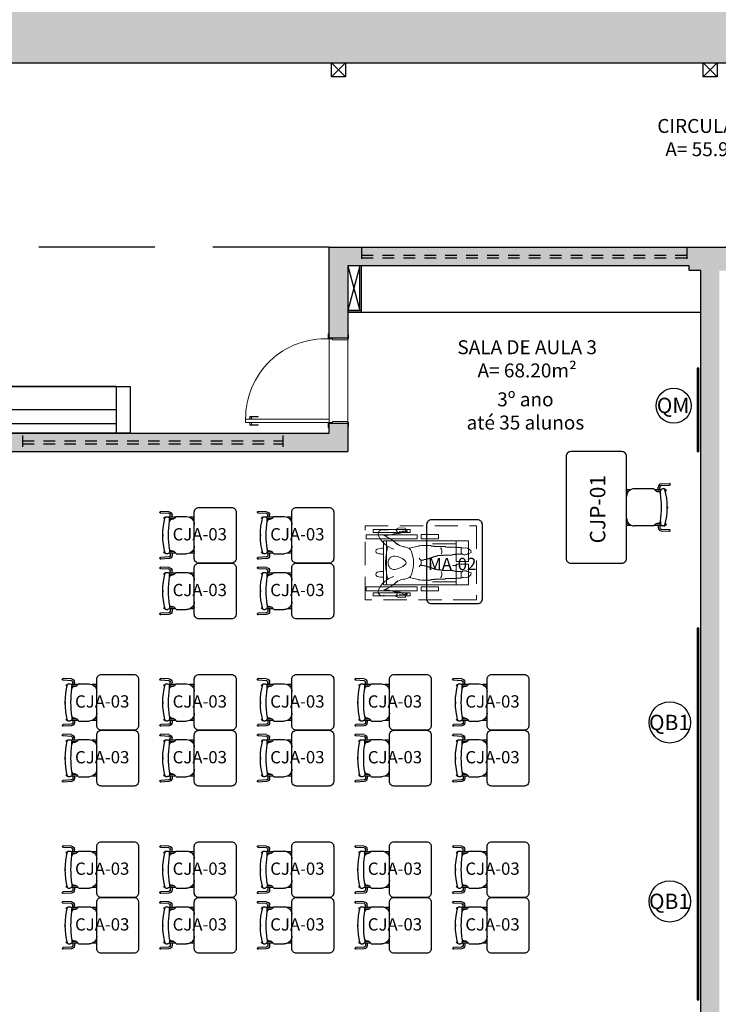
# Model space of a CAD drawing. Units: millimetres. Extents: x 1409 to 1876, y 2458 to 2770.
# Drawn here: x 1576 to 1584, y 2703 to 2713 of the extents above; entities that cross this region are included whole.
import ezdxf

# ---------------------------------------------------------------- set-up
doc = ezdxf.new("R2010")
doc.units = ezdxf.units.MM
for name, pattern in [('CONTINU', [0]), ('HIDDEN', [0.375, 0.25, -0.125]), ('HIDDEN2', [0.1875, 0.125, -0.0625]), ('TRAÇO-2PTOS_P', [0.625, 0.25, -0.125, 0, -0.125, 0, -0.125])]:
    doc.linetypes.add(name, pattern=pattern)
for name, color, linetype in [('ARQ-ALVENARIA', 5, 'Continuous'), ('ARQ-COBERTURA', 2, 'Continuous'), ('ARQ-ESQUADRIA', 2, 'Continuous'), ('ARQ-ESTRUTURA', 6, 'Continuous'), ('ARQ-HATCH', 252, 'Continuous'), ('ARQ-MOB', 1, 'Continuous'), ('ARQ-MOB-VISTA', 1, 'CONTINU'), ('ARQ-MOBILIARIO', 1, 'Continuous'), ('ARQ-MOBILIARIO(2)', 1, 'Continuous'), ('ARQ-MOBILIÁRIO', 2, 'Continuous'), ('ARQ-PISO', 1, 'Continuous'), ('ARQ-SOCULO', 13, 'Continuous'), ('ARQ-TXT-1_100', 2, 'Continuous'), ('HID', 80, 'Continuous'), ('PORTAL_LAYER', 1, 'Continuous'), ('VEGET', 94, 'Continuous')]:
    doc.layers.add(name, color=color, linetype=linetype)
doc.layers.add('ARQ-LOU_ACES_METAIS', color=1, linetype='Continuous', lineweight=20)
doc.layers.add('ARQ-PORTA', color=2, linetype='Continuous', lineweight=15)
doc.styles.add('ESC-50-A20', font='arial.ttf', dxfattribs={"height": 0.1})
doc.styles.add('ESC-50-A50', font='arial.ttf', dxfattribs={"height": 0.25})

# ---------------------------------------------------------------- blocks, each defined once
blk = doc.blocks.new('CJP01')
at = {"layer": 'ARQ-MOB-VISTA', "ltscale": 0.1}
blk.add_lwpolyline([(1558.232, 2708.434), (1558.232, 2707.334, 0.414214), (1558.282, 2707.284), (1558.832, 2707.284, 0.414214), (1558.882, 2707.334), (1558.882, 2708.434, 0.414214), (1558.832, 2708.484), (1558.282, 2708.484, 0.414214)], format="xyb", close=True, dxfattribs=at)
at = {"layer": 'ARQ-MOBILIARIO'}
for p, q in [((1559.222, 2708.077), (1559.222, 2708.102)), ((1559.24, 2708.077), (1559.24, 2708.102)), ((1559.255, 2708.137), (1559.343, 2708.141)), ((1559.256, 2708.118), (1559.344, 2708.123)), ((1558.882, 2707.767), (1558.882, 2708.001)), ((1558.888, 2708.077), (1558.932, 2708.077)), ((1558.888, 2708.059), (1558.906, 2708.059)), ((1559.177, 2708.084), (1558.965, 2708.084)), ((1559.182, 2708.077), (1559.255, 2708.077)), ((1559.203, 2708.059), (1559.249, 2708.059)), ((1559.222, 2708.054), (1559.222, 2708.059)), ((1559.24, 2708.048), (1559.24, 2708.059)), ((1559.249, 2708.033), (1559.249, 2708.062)), ((1559.289, 2708.083), (1559.269, 2708.083)), ((1559.301, 2708.077), (1559.296, 2708.077)), ((1559.322, 2707.89), (1559.322, 2707.874)), ((1558.888, 2707.709), (1558.906, 2707.709)), ((1558.888, 2707.691), (1558.932, 2707.691)), ((1559.177, 2707.684), (1558.965, 2707.684)), ((1559.182, 2707.691), (1559.255, 2707.691)), ((1559.203, 2707.709), (1559.249, 2707.709)), ((1559.222, 2707.714), (1559.222, 2707.709)), ((1559.222, 2707.691), (1559.222, 2707.666)), ((1559.24, 2707.72), (1559.24, 2707.709)), ((1559.24, 2707.691), (1559.24, 2707.666)), ((1559.249, 2707.736), (1559.249, 2707.706)), ((1559.289, 2707.686), (1559.269, 2707.686)), ((1559.301, 2707.691), (1559.296, 2707.691)), ((1559.255, 2707.632), (1559.343, 2707.627)), ((1559.256, 2707.65), (1559.344, 2707.645))]:
    blk.add_line(p, q, dxfattribs=at)
for centre, radius, start, end in [((1559.257, 2708.102), 0.0346, 92.9144, 180), ((1559.257, 2708.102), 0.0164, 92.9144, 180), ((1559.344, 2708.132), 0.0091, 270, 95.8289), ((1558.965, 2708.001), 0.0829, 90, 180), ((1558.888, 2708.068), 0.00909, 90, 131.6042), ((1558.888, 2708.068), 0.00909, 228.3958, 270), ((1559.269, 2708.062), 0.0207, 90, 180), ((1558.251, 2707.884), 1.008, 351.5327, 8.4673), ((1559.289, 2708.076), 0.00691, 14.9596, 90), ((1558.572, 2707.884), 0.749, 345.0404, 14.9596), ((1559.301, 2708.068), 0.00909, 270.6319, 90), ((1558.965, 2707.767), 0.0829, 180, 270), ((1558.888, 2707.7), 0.00909, 90, 131.6042), ((1558.888, 2707.7), 0.00909, 228.3958, 270), ((1559.257, 2707.666), 0.0346, 180, 267.0856), ((1559.257, 2707.666), 0.0164, 180, 267.0856), ((1559.269, 2707.706), 0.0207, 180, 270), ((1559.289, 2707.692), 0.00691, 270, 345.0404), ((1559.301, 2707.7), 0.00909, 270, 89.3681), ((1559.344, 2707.636), 0.0091, 264.1711, 90)]:
    blk.add_arc(centre, radius, start, end, dxfattribs=at)
for points in [[(1559.177, 2708.084), (1559.202, 2708.06), (1559.223, 2708.054), (1559.242, 2708.047), (1559.249, 2708.033)], [(1559.177, 2707.684), (1559.202, 2707.709), (1559.223, 2707.714), (1559.242, 2707.721), (1559.249, 2707.736)]]:
    blk.add_spline(points, degree=3, dxfattribs=at)
blk = doc.blocks.new('CJA')
at = {"layer": 'ARQ-MOB-VISTA', "ltscale": 0.1}
blk.add_lwpolyline([(1549.236, 2708.039), (1548.736, 2708.039, 0.414214), (1548.686, 2707.989), (1548.686, 2707.639, 0.414214), (1548.736, 2707.589), (1549.236, 2707.589, 0.414214), (1549.286, 2707.639), (1549.286, 2707.989, 0.414214)], format="xyb", close=True, dxfattribs=at)
at = {"layer": 'ARQ-MOBILIARIO'}
for p, q in [((1548.733, 2708.311), (1548.729, 2708.4)), ((1548.752, 2708.312), (1548.747, 2708.4)), ((1548.787, 2708.346), (1548.787, 2708.326)), ((1548.793, 2708.357), (1548.793, 2708.353)), ((1548.793, 2708.239), (1548.793, 2708.312)), ((1548.837, 2708.305), (1548.808, 2708.305)), ((1548.811, 2708.26), (1548.811, 2708.305)), ((1548.98, 2708.378), (1548.996, 2708.378)), ((1549.134, 2708.305), (1549.164, 2708.305)), ((1549.161, 2708.26), (1549.161, 2708.305)), ((1549.179, 2708.357), (1549.179, 2708.353)), ((1549.179, 2708.239), (1549.179, 2708.312)), ((1549.184, 2708.346), (1549.184, 2708.326)), ((1549.22, 2708.312), (1549.225, 2708.4)), ((1549.238, 2708.311), (1549.243, 2708.4)), ((1548.793, 2708.297), (1548.768, 2708.297)), ((1548.793, 2708.278), (1548.768, 2708.278)), ((1548.786, 2708.234), (1548.786, 2708.122)), ((1548.822, 2708.297), (1548.811, 2708.297)), ((1548.816, 2708.278), (1548.811, 2708.278)), ((1549.15, 2708.297), (1549.161, 2708.297)), ((1549.156, 2708.278), (1549.161, 2708.278)), ((1549.179, 2708.297), (1549.204, 2708.297)), ((1549.179, 2708.278), (1549.204, 2708.278)), ((1549.186, 2708.234), (1549.186, 2708.122)), ((1548.793, 2708.045), (1548.793, 2708.088)), ((1549.179, 2708.045), (1549.179, 2708.088)), ((1548.811, 2708.045), (1548.811, 2708.062)), ((1549.103, 2708.039), (1548.869, 2708.039)), ((1549.161, 2708.045), (1549.161, 2708.062))]:
    blk.add_line(p, q, dxfattribs=at)
for centre, radius, start, end in [((1548.738, 2708.4), 0.0091, 0, 185.8289), ((1549.234, 2708.4), 0.0091, 354.1711, 180), ((1548.768, 2708.313), 0.0346, 182.9144, 270), ((1548.768, 2708.313), 0.0164, 182.9144, 270), ((1548.794, 2708.346), 0.00691, 104.9596, 180), ((1548.808, 2708.326), 0.0207, 180, 270), ((1548.986, 2707.629), 0.749, 75.0404, 104.9596), ((1548.802, 2708.357), 0.00909, 0.6319, 180), ((1548.986, 2707.308), 1.008, 81.5327, 98.4673), ((1549.17, 2708.357), 0.00909, 0, 179.3681), ((1549.164, 2708.326), 0.0207, 270, 0), ((1549.177, 2708.346), 0.00691, 0, 75.0404), ((1549.204, 2708.313), 0.0164, 270, 357.0856), ((1549.204, 2708.313), 0.0346, 270, 357.0856), ((1548.869, 2708.122), 0.0829, 180, 270), ((1549.103, 2708.122), 0.0829, 270, 0), ((1548.802, 2708.045), 0.00909, 180, 221.6042), ((1548.802, 2708.045), 0.00909, 318.3958, 0), ((1549.17, 2708.045), 0.00909, 180, 221.6042), ((1549.17, 2708.045), 0.00909, 318.3958, 0)]:
    blk.add_arc(centre, radius, start, end, dxfattribs=at)
for points in [[(1548.786, 2708.234), (1548.81, 2708.258), (1548.816, 2708.279), (1548.823, 2708.298), (1548.837, 2708.305)], [(1549.186, 2708.234), (1549.161, 2708.258), (1549.156, 2708.279), (1549.149, 2708.298), (1549.134, 2708.305)]]:
    blk.add_spline(points, degree=3, dxfattribs=at)
blk = doc.blocks.new('cadeirant')
at = {"layer": 'ARQ-LOU_ACES_METAIS', "color": 252}
for p, q in [((1557.436, 2708.194), (1557.473, 2708.212)), ((1557.473, 2708.212), (1557.54, 2708.208)), ((1557.54, 2708.208), (1557.549, 2708.185)), ((1557.671, 2708.137), (1557.121, 2708.137)), ((1557.121, 2708.137), (1557.121, 2708.093)), ((1557.671, 2708.093), (1557.121, 2708.093)), ((1557.594, 2708.192), (1557.198, 2708.192)), ((1557.198, 2708.192), (1557.198, 2708.159)), ((1557.594, 2708.159), (1557.198, 2708.159)), ((1557.469, 2708.149), (1557.456, 2708.153)), ((1557.478, 2708.149), (1557.469, 2708.149)), ((1557.525, 2708.176), (1557.476, 2708.171)), ((1557.492, 2708.152), (1557.478, 2708.149)), ((1557.506, 2708.159), (1557.492, 2708.152)), ((1557.513, 2708.16), (1557.506, 2708.159)), ((1557.52, 2708.163), (1557.513, 2708.16)), ((1557.514, 2708.174), (1557.52, 2708.163)), ((1557.54, 2708.175), (1557.525, 2708.176)), ((1557.546, 2708.17), (1557.54, 2708.175)), ((1557.551, 2708.167), (1557.546, 2708.17)), ((1557.549, 2708.185), (1557.564, 2708.174)), ((1557.555, 2708.167), (1557.551, 2708.167)), ((1557.56, 2708.167), (1557.555, 2708.167)), ((1557.564, 2708.169), (1557.56, 2708.167)), ((1557.564, 2708.174), (1557.564, 2708.17)), ((1557.564, 2708.17), (1557.564, 2708.169)), ((1557.594, 2708.192), (1557.594, 2708.159)), ((1557.671, 2708.137), (1557.671, 2708.093)), ((1557.308, 2708.071), (1557.308, 2707.598)), ((1557.836, 2708.071), (1557.308, 2708.071)), ((1557.341, 2708.071), (1557.341, 2707.598)), ((1557.585, 2707.99), (1557.684, 2708.015)), ((1557.684, 2708.015), (1557.686, 2708.017)), ((1557.686, 2708.017), (1557.698, 2708.017)), ((1557.698, 2708.017), (1557.718, 2708.02)), ((1557.718, 2708.02), (1557.816, 2708.02)), ((1557.816, 2708.02), (1557.818, 2708.017)), ((1557.818, 2708.017), (1557.821, 2708.017)), ((1557.821, 2708.017), (1557.826, 2708.015)), ((1557.826, 2708.015), (1557.836, 2708.015)), ((1557.836, 2708.071), (1558.221, 2708.071)), ((1557.836, 2708.038), (1558.089, 2708.038)), ((1557.836, 2708.015), (1557.84, 2708.013)), ((1557.84, 2708.013), (1557.855, 2708.013)), ((1557.855, 2708.013), (1557.858, 2708.01)), ((1557.858, 2708.01), (1557.968, 2708.01)), ((1557.968, 2708.01), (1557.97, 2708.008)), ((1557.97, 2708.008), (1557.973, 2708.008)), ((1557.973, 2708.008), (1557.975, 2708.005)), ((1557.975, 2708.005), (1557.98, 2708.005)), ((1557.98, 2708.005), (1557.985, 2708.003)), ((1557.985, 2708.003), (1558.095, 2708.003)), ((1558.089, 2707.848), (1558.089, 2708.071)), ((1558.095, 2708.003), (1558.098, 2708)), ((1558.098, 2708), (1558.142, 2708)), ((1558.142, 2708), (1558.142, 2707.927)), ((1558.142, 2707.995), (1558.153, 2707.994)), ((1558.153, 2707.994), (1558.164, 2707.993)), ((1558.164, 2707.993), (1558.186, 2707.996)), ((1558.186, 2707.996), (1558.211, 2707.991)), ((1558.211, 2707.991), (1558.215, 2707.989)), ((1558.215, 2707.989), (1558.234, 2707.979)), ((1558.221, 2707.848), (1558.221, 2708.071)), ((1557.782, 2707.878), (1557.779, 2707.875)), ((1557.796, 2707.878), (1557.782, 2707.878)), ((1557.799, 2707.88), (1557.796, 2707.878)), ((1557.801, 2707.883), (1557.799, 2707.88)), ((1557.809, 2707.883), (1557.801, 2707.883)), ((1557.811, 2707.885), (1557.809, 2707.883)), ((1557.816, 2707.885), (1557.811, 2707.885)), ((1557.821, 2707.887), (1557.816, 2707.887)), ((1557.816, 2707.887), (1557.816, 2707.885)), ((1557.823, 2707.89), (1557.821, 2707.887)), ((1557.828, 2707.89), (1557.823, 2707.89)), ((1557.836, 2707.892), (1557.828, 2707.892)), ((1557.828, 2707.892), (1557.828, 2707.89)), ((1557.838, 2707.895), (1557.836, 2707.892)), ((1557.84, 2707.895), (1557.838, 2707.895)), ((1557.843, 2707.897), (1557.84, 2707.895)), ((1557.85, 2707.897), (1557.843, 2707.897)), ((1557.855, 2707.9), (1557.85, 2707.9)), ((1557.85, 2707.9), (1557.85, 2707.897)), ((1557.855, 2707.902), (1557.855, 2707.9)), ((1557.865, 2707.902), (1557.855, 2707.902)), ((1557.867, 2707.905), (1557.865, 2707.902)), ((1557.872, 2707.905), (1557.867, 2707.905)), ((1557.875, 2707.907), (1557.872, 2707.905)), ((1557.885, 2707.907), (1557.875, 2707.907)), ((1557.887, 2707.91), (1557.885, 2707.907)), ((1557.892, 2707.91), (1557.887, 2707.91)), ((1557.894, 2707.912), (1557.892, 2707.91)), ((1557.924, 2707.912), (1557.894, 2707.912)), ((1557.926, 2707.914), (1557.924, 2707.912)), ((1557.943, 2707.914), (1557.926, 2707.914)), ((1557.946, 2707.917), (1557.943, 2707.914)), ((1558.044, 2707.917), (1557.946, 2707.917)), ((1558.049, 2707.919), (1558.044, 2707.917)), ((1558.054, 2707.919), (1558.049, 2707.919)), ((1558.059, 2707.922), (1558.054, 2707.919)), ((1558.068, 2707.922), (1558.059, 2707.922)), ((1558.078, 2707.924), (1558.073, 2707.924)), ((1558.083, 2707.927), (1558.078, 2707.924)), ((1558.142, 2707.927), (1558.083, 2707.927)), ((1558.162, 2707.924), (1558.147, 2707.935)), ((1558.172, 2707.92), (1558.162, 2707.924)), ((1558.186, 2707.92), (1558.172, 2707.92)), ((1558.198, 2707.922), (1558.186, 2707.92)), ((1558.209, 2707.927), (1558.198, 2707.922)), ((1558.22, 2707.933), (1558.209, 2707.927)), ((1558.237, 2707.938), (1558.22, 2707.933)), ((1558.234, 2707.979), (1558.247, 2707.966)), ((1558.25, 2707.944), (1558.237, 2707.938)), ((1558.247, 2707.966), (1558.25, 2707.944)), ((1557.711, 2707.86), (1557.708, 2707.858)), ((1557.711, 2707.808), (1557.708, 2707.811)), ((1557.715, 2707.86), (1557.711, 2707.86)), ((1557.715, 2707.808), (1557.711, 2707.808)), ((1557.718, 2707.863), (1557.715, 2707.86)), ((1557.718, 2707.806), (1557.715, 2707.808)), ((1557.738, 2707.863), (1557.718, 2707.863)), ((1557.738, 2707.806), (1557.718, 2707.806)), ((1557.74, 2707.865), (1557.738, 2707.863)), ((1557.74, 2707.804), (1557.738, 2707.806)), ((1557.745, 2707.868), (1557.74, 2707.865)), ((1557.745, 2707.801), (1557.74, 2707.804)), ((1557.76, 2707.868), (1557.745, 2707.868)), ((1557.76, 2707.801), (1557.745, 2707.801)), ((1557.762, 2707.87), (1557.76, 2707.868)), ((1557.762, 2707.799), (1557.76, 2707.801)), ((1557.764, 2707.87), (1557.762, 2707.87)), ((1557.764, 2707.799), (1557.762, 2707.799)), ((1557.769, 2707.873), (1557.764, 2707.87)), ((1557.769, 2707.796), (1557.764, 2707.799)), ((1557.774, 2707.873), (1557.769, 2707.873)), ((1557.774, 2707.796), (1557.769, 2707.796)), ((1557.779, 2707.875), (1557.774, 2707.873)), ((1557.779, 2707.794), (1557.774, 2707.796)), ((1557.782, 2707.791), (1557.779, 2707.794)), ((1557.796, 2707.791), (1557.782, 2707.791)), ((1557.799, 2707.789), (1557.796, 2707.791)), ((1557.801, 2707.786), (1557.799, 2707.789)), ((1557.809, 2707.786), (1557.801, 2707.786)), ((1557.811, 2707.784), (1557.809, 2707.786)), ((1557.816, 2707.784), (1557.811, 2707.784)), ((1557.816, 2707.781), (1557.816, 2707.784)), ((1557.821, 2707.781), (1557.816, 2707.781)), ((1557.823, 2707.779), (1557.821, 2707.781)), ((1557.828, 2707.779), (1557.823, 2707.779)), ((1557.828, 2707.777), (1557.828, 2707.779)), ((1557.836, 2707.777), (1557.828, 2707.777)), ((1557.838, 2707.774), (1557.836, 2707.777)), ((1557.84, 2707.774), (1557.838, 2707.774)), ((1557.843, 2707.772), (1557.84, 2707.774)), ((1557.85, 2707.772), (1557.843, 2707.772)), ((1557.85, 2707.769), (1557.85, 2707.772)), ((1558.089, 2707.848), (1558.221, 2707.848)), ((1558.089, 2707.821), (1558.221, 2707.821)), ((1558.089, 2707.821), (1558.089, 2707.598)), ((1558.221, 2707.821), (1558.221, 2707.598)), ((1557.585, 2707.675), (1557.684, 2707.654)), ((1557.855, 2707.769), (1557.85, 2707.769)), ((1557.855, 2707.767), (1557.855, 2707.769)), ((1557.865, 2707.767), (1557.855, 2707.767)), ((1557.867, 2707.764), (1557.865, 2707.767)), ((1557.872, 2707.764), (1557.867, 2707.764)), ((1557.875, 2707.762), (1557.872, 2707.764)), ((1557.885, 2707.762), (1557.875, 2707.762)), ((1557.887, 2707.759), (1557.885, 2707.762)), ((1557.892, 2707.759), (1557.887, 2707.759)), ((1557.894, 2707.757), (1557.892, 2707.759)), ((1557.924, 2707.757), (1557.894, 2707.757)), ((1557.926, 2707.754), (1557.924, 2707.757)), ((1557.943, 2707.754), (1557.926, 2707.754)), ((1557.946, 2707.752), (1557.943, 2707.754)), ((1558.044, 2707.752), (1557.946, 2707.752)), ((1557.98, 2707.664), (1557.985, 2707.666)), ((1557.985, 2707.666), (1558.095, 2707.666)), ((1558.049, 2707.75), (1558.044, 2707.752)), ((1558.054, 2707.75), (1558.049, 2707.75)), ((1558.059, 2707.747), (1558.054, 2707.75)), ((1558.068, 2707.747), (1558.059, 2707.747)), ((1558.078, 2707.745), (1558.073, 2707.745)), ((1558.083, 2707.742), (1558.078, 2707.745)), ((1558.142, 2707.742), (1558.083, 2707.742)), ((1558.095, 2707.666), (1558.098, 2707.669)), ((1558.098, 2707.669), (1558.142, 2707.669)), ((1558.142, 2707.669), (1558.142, 2707.742)), ((1558.142, 2707.674), (1558.153, 2707.675)), ((1558.162, 2707.744), (1558.147, 2707.734)), ((1558.153, 2707.675), (1558.164, 2707.676)), ((1558.172, 2707.749), (1558.162, 2707.744)), ((1558.164, 2707.676), (1558.186, 2707.673)), ((1558.186, 2707.749), (1558.172, 2707.749)), ((1558.198, 2707.747), (1558.186, 2707.749)), ((1558.186, 2707.673), (1558.211, 2707.678)), ((1558.209, 2707.742), (1558.198, 2707.747)), ((1558.22, 2707.736), (1558.209, 2707.742)), ((1558.211, 2707.678), (1558.215, 2707.68)), ((1558.215, 2707.68), (1558.234, 2707.69)), ((1558.237, 2707.731), (1558.22, 2707.736)), ((1558.234, 2707.69), (1558.247, 2707.703)), ((1558.25, 2707.725), (1558.237, 2707.731)), ((1558.247, 2707.703), (1558.25, 2707.725)), ((1557.121, 2707.532), (1557.121, 2707.576)), ((1557.671, 2707.576), (1557.121, 2707.576)), ((1557.836, 2707.598), (1557.308, 2707.598)), ((1557.671, 2707.532), (1557.671, 2707.576)), ((1557.684, 2707.654), (1557.686, 2707.651)), ((1557.686, 2707.651), (1557.698, 2707.651)), ((1557.698, 2707.651), (1557.718, 2707.649)), ((1557.718, 2707.649), (1557.816, 2707.649)), ((1557.816, 2707.649), (1557.818, 2707.651)), ((1557.818, 2707.651), (1557.821, 2707.651)), ((1557.821, 2707.651), (1557.826, 2707.654)), ((1557.826, 2707.654), (1557.836, 2707.654)), ((1557.836, 2707.654), (1557.84, 2707.656)), ((1557.836, 2707.631), (1558.089, 2707.631)), ((1557.836, 2707.598), (1558.221, 2707.598)), ((1557.84, 2707.656), (1557.855, 2707.656)), ((1557.855, 2707.656), (1557.858, 2707.659)), ((1557.858, 2707.659), (1557.968, 2707.659)), ((1557.968, 2707.659), (1557.97, 2707.661)), ((1557.97, 2707.661), (1557.973, 2707.661)), ((1557.973, 2707.661), (1557.975, 2707.664)), ((1557.975, 2707.664), (1557.98, 2707.664)), ((1557.671, 2707.532), (1557.121, 2707.532)), ((1557.198, 2707.477), (1557.198, 2707.51)), ((1557.594, 2707.51), (1557.198, 2707.51)), ((1557.594, 2707.477), (1557.198, 2707.477)), ((1557.436, 2707.475), (1557.473, 2707.456)), ((1557.469, 2707.52), (1557.456, 2707.516)), ((1557.478, 2707.52), (1557.469, 2707.52)), ((1557.473, 2707.456), (1557.54, 2707.461)), ((1557.525, 2707.493), (1557.476, 2707.498)), ((1557.492, 2707.517), (1557.478, 2707.52)), ((1557.506, 2707.51), (1557.492, 2707.517)), ((1557.513, 2707.509), (1557.506, 2707.51)), ((1557.52, 2707.505), (1557.513, 2707.509)), ((1557.514, 2707.495), (1557.52, 2707.505)), ((1557.54, 2707.494), (1557.525, 2707.493)), ((1557.546, 2707.499), (1557.54, 2707.494)), ((1557.54, 2707.461), (1557.549, 2707.484)), ((1557.551, 2707.502), (1557.546, 2707.499)), ((1557.549, 2707.484), (1557.564, 2707.495)), ((1557.555, 2707.502), (1557.551, 2707.502)), ((1557.56, 2707.502), (1557.555, 2707.502)), ((1557.564, 2707.499), (1557.56, 2707.502)), ((1557.564, 2707.498), (1557.564, 2707.499)), ((1557.564, 2707.495), (1557.564, 2707.498)), ((1557.594, 2707.477), (1557.594, 2707.51))]:
    blk.add_line(p, q, dxfattribs=at)
at = {"layer": 'ARQ-LOU_ACES_METAIS', "color": 252, "linetype": 'HIDDEN'}
blk.add_lwpolyline([(1558.309, 2708.234), (1558.309, 2707.434), (1557.109, 2707.434), (1557.109, 2708.234)], close=True, dxfattribs=at)
at = {"layer": 'ARQ-LOU_ACES_METAIS', "color": 252}
for points in [[(1557.715, 2708.138), (1557.901, 2708.138), (1557.901, 2708.093), (1557.715, 2708.093)], [(1557.715, 2707.531), (1557.901, 2707.531), (1557.901, 2707.576), (1557.715, 2707.576)]]:
    blk.add_lwpolyline(points, close=True, dxfattribs=at)
for centre, radius, start, end in [((1557.434, 2708.183), 0.011, 49.5138, 93.9943), ((1557.295, 2708.144), 0.045, 64.0346, 194.0362), ((1557.495, 2708.236), 0.265, 202.8308, 253.5825), ((1557.289, 2710.251), 2.062, 270.0256, 273.9943), ((1557.323, 2708.379), 0.252, 267.484, 291.7284), ((1557.11, 2707.666), 0.505, 45.7837, 65.8352), ((1557.449, 2707.983), 0.165, 87.8658, 100.6801), ((1557.413, 2708.158), 0.0436, 347.0433, 49.5138), ((1557.311, 2707.726), 0.265, 90.5432, 105.2358), ((1557.99, 2707.829), 0.66, 164.4197, 179.5398), ((1557.573, 2708.211), 0.21, 231.7501, 256.4182), ((1557.526, 2707.934), 0.072, 66.4464, 92.4818), ((1557.553, 2707.945), 0.055, 19.0444, 87.954), ((1557.881, 2707.956), 0.0563, 330.0088, 45.6797), ((1557.247, 2707.959), 0.0229, 105.2358, 180), ((1557.247, 2707.959), 0.0229, 180, 254.7642), ((1557.311, 2708.192), 0.265, 254.7642, 269.4568), ((1557.422, 2707.843), 0.0632, 83.9325, 189.6173), ((1557.399, 2707.691), 0.218, 50.0195, 82.1456), ((1557.284, 2707.83), 0.348, 0.6914, 22.5885), ((1557.661, 2707.837), 0.0541, 302.5271, 57.4729), ((1557.99, 2707.84), 0.66, 180.4602, 195.5803), ((1557.422, 2707.825), 0.0632, 170.3827, 276.0675), ((1557.399, 2707.978), 0.218, 277.8544, 309.9805), ((1557.521, 2707.833), 0.0303, 357.5341, 54.4203), ((1557.521, 2707.836), 0.0303, 305.5797, 2.4659), ((1557.263, 2707.839), 0.369, 338.0894, 359.3358), ((1557.247, 2707.71), 0.0229, 105.2358, 180), ((1557.247, 2707.71), 0.0229, 180, 254.7642), ((1557.311, 2707.477), 0.265, 90.5432, 105.2358), ((1557.311, 2707.943), 0.265, 254.7642, 269.4568), ((1557.495, 2707.433), 0.265, 106.4175, 157.1692), ((1557.526, 2707.73), 0.072, 267.5182, 293.5536), ((1557.553, 2707.719), 0.055, 272.046, 340.9556), ((1557.881, 2707.713), 0.0563, 314.3203, 29.9912), ((1557.11, 2708.003), 0.505, 294.1648, 314.2163), ((1557.562, 2707.46), 0.202, 100.9128, 126.0627), ((1557.295, 2707.525), 0.045, 165.9638, 295.9654), ((1557.251, 2707.535), 6.584740266844581e-12, 157.2513, 337.0488), ((1557.289, 2705.418), 2.062, 86.0057, 89.9744), ((1557.323, 2707.29), 0.252, 68.2716, 92.516), ((1557.449, 2707.686), 0.165, 259.3199, 272.1342), ((1557.434, 2707.486), 0.011, 266.0057, 310.4862), ((1557.413, 2707.511), 0.0436, 310.4862, 12.9567)]:
    blk.add_arc(centre, radius, start, end, dxfattribs=at)
blk = doc.blocks.new('mcad')
at = {"layer": 'ARQ-MOB'}
blk.add_lwpolyline([(1546.607, 2704.634), (1546.607, 2705.134, 0.414214), (1546.557, 2705.184), (1545.757, 2705.184, 0.414214), (1545.707, 2705.134), (1545.707, 2704.634, 0.414214), (1545.757, 2704.584), (1546.557, 2704.584, 0.414214)], format="xyb", close=True, dxfattribs=at)
at = {"layer": 'ARQ-MOBILIARIO(2)', "rotation": 270}
blk.add_blockref('cadeirant', (-1161.689, 4262.956), dxfattribs=at)
blk = doc.blocks.new('PM5')
at = {"layer": 'ARQ-ALVENARIA'}
for p, q in [((1871.6, 2572.109), (1871.6, 2571.909)), ((1872.52, 2572.109), (1872.52, 2571.909))]:
    blk.add_line(p, q, dxfattribs=at)
at = {"layer": 'ARQ-PORTA', "color": 1}
for p, q in [((1871.58, 2572.964), (1871.607, 2572.964)), ((1871.58, 2572.964), (1871.58, 2572.874)), ((1871.585, 2572.964), (1871.585, 2572.874)), ((1871.585, 2572.944), (1871.607, 2572.944)), ((1871.607, 2572.971), (1871.607, 2572.936)), ((1871.607, 2572.971), (1871.61, 2572.971)), ((1871.648, 2572.971), (1871.645, 2572.971)), ((1871.648, 2572.971), (1871.648, 2572.936)), ((1871.675, 2572.964), (1871.648, 2572.964)), ((1871.67, 2572.944), (1871.648, 2572.944)), ((1871.67, 2572.964), (1871.67, 2572.874)), ((1871.675, 2572.964), (1871.675, 2572.874)), ((1871.58, 2572.874), (1871.585, 2572.874)), ((1871.607, 2572.936), (1871.61, 2572.936)), ((1871.648, 2572.936), (1871.645, 2572.936)), ((1871.675, 2572.874), (1871.67, 2572.874)), ((1872.51, 2572.109), (1871.645, 2572.109)), ((1871.62, 2571.909), (1872.5, 2571.909))]:
    blk.add_line(p, q, dxfattribs=at)
at = {"layer": 'ARQ-PORTA', "color": 3}
for p, q in [((1871.645, 2573.009), (1871.61, 2573.009)), ((1871.61, 2573.009), (1871.61, 2572.109)), ((1871.645, 2573.009), (1871.645, 2572.109)), ((1871.555, 2572.109), (1871.555, 2572.119)), ((1871.555, 2572.119), (1871.605, 2572.119)), ((1871.6, 2572.109), (1871.605, 2572.109)), ((1871.605, 2572.119), (1871.605, 2572.109)), ((1871.605, 2572.109), (1871.61, 2572.109)), ((1871.61, 2572.109), (1871.645, 2572.109)), ((1871.61, 2572.109), (1871.61, 2572.074)), ((1872.515, 2572.109), (1872.51, 2572.109)), ((1872.51, 2572.109), (1872.51, 2572.074)), ((1872.565, 2572.119), (1872.515, 2572.119)), ((1872.515, 2572.119), (1872.515, 2572.109)), ((1872.52, 2572.109), (1872.515, 2572.109)), ((1872.565, 2572.109), (1872.565, 2572.119)), ((1871.61, 2572.074), (1871.62, 2572.074)), ((1871.62, 2572.074), (1871.62, 2571.909)), ((1872.51, 2572.074), (1872.5, 2572.074)), ((1872.5, 2572.074), (1872.5, 2571.909)), ((1871.565, 2571.899), (1871.565, 2571.909)), ((1871.61, 2571.899), (1871.565, 2571.899)), ((1871.6, 2571.909), (1871.61, 2571.909)), ((1871.62, 2571.909), (1871.61, 2571.909)), ((1871.61, 2571.909), (1871.61, 2571.899)), ((1872.5, 2571.909), (1872.51, 2571.909)), ((1872.51, 2571.909), (1872.51, 2571.899)), ((1872.52, 2571.909), (1872.51, 2571.909)), ((1872.51, 2571.899), (1872.555, 2571.899)), ((1872.555, 2571.899), (1872.555, 2571.909))]:
    blk.add_line(p, q, dxfattribs=at)
at = {"layer": 'ARQ-PORTA'}
blk.add_line((1872.52, 2571.909), (1872.52, 2571.909), dxfattribs=at)
at = {"layer": 'ARQ-PORTA', "color": 1}
blk.add_arc((1871.651, 2572.148), 0.86, 357.367, 90.3606, dxfattribs=at)
blk = doc.blocks.new('janela 2.8')
at = {"layer": 'ARQ-ESQUADRIA', "linetype": 'HIDDEN2'}
for p, q in [((1896.206, 2627.637), (1896.356, 2627.637)), ((1896.266, 2624.837), (1896.266, 2627.637)), ((1896.296, 2624.837), (1896.296, 2627.637)), ((1896.206, 2624.837), (1896.356, 2624.837))]:
    blk.add_line(p, q, dxfattribs=at)
blk = doc.blocks.new('janela 3.5')
at = {"layer": 'ARQ-ESQUADRIA', "linetype": 'HIDDEN2'}
for p, q in [((1883.255, 2627.019), (1883.455, 2627.019)), ((1883.34, 2623.519), (1883.34, 2627.019)), ((1883.37, 2623.519), (1883.37, 2627.019)), ((1883.255, 2623.519), (1883.455, 2623.519))]:
    blk.add_line(p, q, dxfattribs=at)
blk = doc.blocks.new('B4')
at = {"layer": 'ARQ-MOBILIÁRIO'}
blk.add_line((1659.603, 2698.735), (1656.403, 2698.735), dxfattribs=at)
blk.add_lwpolyline([(1656.253, 2698.735), (1659.753, 2698.735), (1659.753, 2698.235), (1656.253, 2698.235)], close=True, dxfattribs=at)
at = {"layer": 'ARQ-SOCULO', "linetype": 'TRAÇO-2PTOS_P', "ltscale": 5}
for p, q in [((1656.403, 2698.735), (1656.403, 2698.235)), ((1659.603, 2698.735), (1659.603, 2698.235)), ((1659.603, 2698.485), (1656.403, 2698.485)), ((1659.603, 2698.335), (1656.403, 2698.335))]:
    blk.add_line(p, q, dxfattribs=at)

msp = doc.modelspace()

# ---------------------------------------------------------------- hatches: boundary and pattern name
at = {"layer": 'ARQ-ALVENARIA'}
h = msp.add_hatch(color=253, dxfattribs=at)
h.dxf.hatch_style = 1
h.paths.add_polyline_path([(1599.882, 2710.684), (1595.482, 2710.684), (1595.482, 2710.484), (1595.682, 2710.484), (1595.682, 2709.709), (1595.882, 2709.709), (1595.882, 2710.484), (1599.632, 2710.484), (1599.632, 2710.134), (1599.682, 2710.134), (1599.682, 2704.959), (1599.582, 2704.959), (1599.582, 2704.209), (1599.682, 2704.209), (1599.682, 2699.684), (1599.882, 2699.684)])
h.paths.add_polyline_path([(1595.882, 2708.789), (1595.682, 2708.789), (1595.682, 2708.684), (1587.882, 2708.684), (1587.882, 2708.789), (1587.682, 2708.789), (1587.682, 2708.484), (1591.407, 2708.484), (1591.407, 2704.434), (1591.957, 2704.434), (1591.957, 2700.684), (1589.782, 2700.684), (1589.782, 2699.684), (1589.982, 2699.684), (1589.982, 2700.484), (1591.507, 2700.484), (1591.507, 2700.434), (1592.157, 2700.434), (1592.157, 2700.484), (1593.582, 2700.484), (1593.582, 2699.684), (1593.782, 2699.684), (1593.782, 2700.684), (1592.157, 2700.684), (1592.157, 2704.734), (1591.607, 2704.734), (1591.607, 2708.434), (1592.107, 2708.434), (1592.107, 2708.484), (1595.882, 2708.484)])
h.paths.add_polyline_path([(1594.832, 2700.684), (1594.632, 2700.684), (1594.632, 2699.684), (1594.832, 2699.684)], flags=17)
h.paths.add_polyline_path([(1595.882, 2700.684), (1595.682, 2700.684), (1595.682, 2699.684), (1595.882, 2699.684)], flags=17)
h.paths.add_polyline_path([(1596.932, 2700.684), (1596.732, 2700.684), (1596.732, 2699.684), (1596.932, 2699.684)], flags=17)
h.paths.add_polyline_path([(1597.982, 2700.684), (1597.782, 2700.684), (1597.782, 2699.684), (1597.982, 2699.684)], flags=17)
h.paths.add_polyline_path([(1588.932, 2700.684), (1588.732, 2700.684), (1588.732, 2699.684), (1588.932, 2699.684)], flags=17)
h.paths.add_polyline_path([(1587.882, 2700.684), (1587.682, 2700.684), (1587.682, 2699.684), (1587.882, 2699.684)], flags=17)
h.paths.add_polyline_path([(1586.832, 2700.684), (1586.632, 2700.684), (1586.632, 2699.684), (1586.832, 2699.684)], flags=17)
h.paths.add_polyline_path([(1585.782, 2700.684), (1585.582, 2700.684), (1585.582, 2699.684), (1585.782, 2699.684)], flags=17)
h.paths.add_polyline_path([(1583.882, 2710.434), (1584.007, 2710.434), (1584.007, 2710.484), (1587.682, 2710.484), (1587.682, 2709.709), (1587.882, 2709.709), (1587.882, 2710.484), (1588.082, 2710.484), (1588.082, 2710.684), (1583.682, 2710.684), (1579.682, 2710.684), (1579.682, 2709.709), (1579.882, 2709.709), (1579.882, 2710.484), (1583.557, 2710.484), (1583.557, 2710.434), (1583.682, 2710.434), (1583.682, 2699.684), (1583.882, 2699.684)])
h.paths.add_polyline_path([(1581.982, 2700.684), (1581.782, 2700.684), (1581.782, 2699.684), (1581.982, 2699.684)], flags=17)
h.paths.add_polyline_path([(1580.932, 2700.684), (1580.732, 2700.684), (1580.732, 2699.684), (1580.932, 2699.684)], flags=17)
h.paths.add_polyline_path([(1579.882, 2700.684), (1579.682, 2700.684), (1579.682, 2699.684), (1579.882, 2699.684)], flags=17)
h.paths.add_polyline_path([(1578.832, 2700.684), (1578.632, 2700.684), (1578.632, 2699.684), (1578.832, 2699.684)], flags=17)
h.paths.add_polyline_path([(1577.782, 2700.684), (1576.157, 2700.684), (1576.157, 2704.734), (1575.607, 2704.734), (1575.607, 2708.434), (1576.107, 2708.434), (1576.107, 2708.484), (1579.882, 2708.484), (1579.882, 2708.789), (1579.682, 2708.789), (1579.682, 2708.684), (1571.657, 2708.684), (1571.657, 2708.034), (1570.582, 2708.034), (1570.582, 2708.134), (1569.932, 2708.134), (1569.932, 2708.034), (1567.882, 2708.034), (1567.882, 2708.684), (1567.682, 2708.684), (1567.682, 2707.834), (1570.382, 2707.834), (1570.382, 2707.734), (1570.532, 2707.734), (1570.532, 2707.834), (1571.882, 2707.834), (1571.882, 2708.484), (1575.407, 2708.484), (1575.407, 2704.684), (1573.082, 2704.684), (1573.082, 2706.284), (1572.932, 2706.284), (1572.932, 2704.709), (1570.532, 2704.709), (1570.532, 2706.814), (1570.382, 2706.814), (1570.382, 2706.684), (1568.232, 2706.684), (1568.232, 2705.704), (1568.432, 2705.704), (1568.432, 2706.484), (1570.382, 2706.484), (1570.382, 2704.684), (1568.682, 2704.684), (1568.682, 2704.734), (1568.432, 2704.734), (1568.432, 2704.784), (1568.232, 2704.784), (1568.232, 2704.384), (1568.432, 2704.384), (1568.432, 2704.434), (1568.682, 2704.434), (1568.682, 2704.484), (1570.382, 2704.484), (1570.382, 2702.684), (1568.432, 2702.684), (1568.432, 2703.464), (1568.232, 2703.464), (1568.232, 2702.484), (1570.382, 2702.484), (1570.382, 2702.354), (1570.532, 2702.354), (1570.532, 2704.459), (1572.932, 2704.459), (1572.932, 2703.859), (1573.082, 2703.859), (1573.082, 2704.484), (1575.407, 2704.484), (1575.407, 2704.434), (1575.957, 2704.434), (1575.957, 2700.684), (1571.907, 2700.684), (1571.907, 2700.734), (1571.657, 2700.734), (1571.657, 2700.684), (1570.832, 2700.684), (1570.832, 2700.734), (1570.532, 2700.734), (1570.532, 2701.434), (1570.382, 2701.434), (1570.382, 2701.334), (1567.682, 2701.334), (1567.682, 2700.434), (1567.882, 2700.434), (1567.882, 2701.134), (1570.382, 2701.134), (1570.382, 2700.734), (1570.282, 2700.734), (1570.282, 2700.434), (1571.657, 2700.434), (1571.657, 2699.684), (1571.907, 2699.684), (1571.907, 2700.484), (1575.907, 2700.484), (1575.907, 2700.434), (1576.157, 2700.434), (1576.157, 2700.484), (1577.582, 2700.484), (1577.582, 2699.684), (1577.782, 2699.684)])
at = {"layer": 'VEGET'}
h = msp.add_hatch(dxfattribs=at)
h.set_pattern_fill('GRASS', color=256, scale=0.01, style=0)
h.set_pattern_definition([(90, (-10.67688, -83.45492), (-0.179605122, 0.179605122), [0.047625, -0.311585245]), (45, (-10.67688, -83.45492), (-0.179605122, 0.179605122), [0.047625, -0.206375]), (135, (-10.67688, -83.45492), (-0.179605122, -0.179605122), [0.047625, -0.206375])])
h.paths.add_polyline_path([(1572.532, 2714.834), (1573.432, 2714.834), (1573.432, 2713.934), (1572.532, 2713.934)], flags=16)
h.paths.add_polyline_path([(1573.432, 2717.034), (1573.432, 2716.134), (1572.532, 2716.134), (1572.532, 2717.034)], flags=16)
h.paths.add_polyline_path([(1572.532, 2718.334), (1572.532, 2719.234), (1573.432, 2719.234), (1573.432, 2718.334)], flags=16)
h.paths.add_polyline_path([(1572.832, 2719.584), (1573.132, 2719.584), (1573.132, 2719.284), (1572.832, 2719.284)], flags=16)
h.paths.add_polyline_path([(1572.182, 2718.934), (1572.482, 2718.934), (1572.482, 2718.634), (1572.182, 2718.634)], flags=16)
h.paths.add_polyline_path([(1572.832, 2717.984), (1572.832, 2718.284), (1573.132, 2718.284), (1573.132, 2717.984)], flags=16)
h.paths.add_polyline_path([(1573.132, 2717.384), (1573.132, 2717.084), (1572.832, 2717.084), (1572.832, 2717.384)], flags=16)
h.paths.add_polyline_path([(1572.182, 2716.434), (1572.182, 2716.734), (1572.482, 2716.734), (1572.482, 2716.434)], flags=16)
h.paths.add_polyline_path([(1572.832, 2716.084), (1573.132, 2716.084), (1573.132, 2715.784), (1572.832, 2715.784)], flags=16)
h.paths.add_polyline_path([(1573.782, 2716.734), (1573.782, 2716.434), (1573.482, 2716.434), (1573.482, 2716.734)], flags=16)
h.paths.add_polyline_path([(1573.482, 2718.634), (1573.482, 2718.934), (1573.782, 2718.934), (1573.782, 2718.634)], flags=16)
h.paths.add_polyline_path([(1572.832, 2713.884), (1573.132, 2713.884), (1573.132, 2713.584), (1572.832, 2713.584)], flags=16)
h.paths.add_polyline_path([(1573.782, 2714.534), (1573.782, 2714.234), (1573.482, 2714.234), (1573.482, 2714.534)], flags=16)
h.paths.add_polyline_path([(1573.132, 2714.884), (1572.832, 2714.884), (1572.832, 2715.184), (1573.132, 2715.184)], flags=16)
h.paths.add_polyline_path([(1572.182, 2714.234), (1572.182, 2714.534), (1572.482, 2714.534), (1572.482, 2714.234)], flags=16)
h.paths.add_polyline_path([(1561.432, 2698.057), (1561.432, 2698.357), (1561.732, 2698.357), (1561.732, 2698.057)], flags=16)
h.paths.add_polyline_path([(1561.132, 2697.107), (1561.132, 2698.007), (1562.032, 2698.007), (1562.032, 2697.107)], flags=16)
h.paths.add_polyline_path([(1561.082, 2697.407), (1560.782, 2697.407), (1560.782, 2697.707), (1561.082, 2697.707)], flags=16)
h.paths.add_polyline_path([(1561.732, 2697.057), (1561.732, 2696.757), (1561.432, 2696.757), (1561.432, 2697.057)], flags=16)
h.paths.add_polyline_path([(1562.082, 2697.707), (1562.382, 2697.707), (1562.382, 2697.407), (1562.082, 2697.407)], flags=16)
h.paths.add_polyline_path([(1563.282, 2697.407), (1562.982, 2697.407), (1562.982, 2697.707), (1563.282, 2697.707)], flags=16)
h.paths.add_polyline_path([(1563.632, 2698.057), (1563.632, 2698.357), (1563.932, 2698.357), (1563.932, 2698.057)], flags=16)
h.paths.add_polyline_path([(1563.332, 2697.107), (1563.332, 2698.007), (1564.232, 2698.007), (1564.232, 2697.107)], flags=16)
h.paths.add_polyline_path([(1564.282, 2697.707), (1564.582, 2697.707), (1564.582, 2697.407), (1564.282, 2697.407)], flags=16)
h.paths.add_polyline_path([(1563.932, 2697.057), (1563.932, 2696.757), (1563.632, 2696.757), (1563.632, 2697.057)], flags=16)
h.paths.add_polyline_path([(1566.132, 2696.757), (1565.832, 2696.757), (1565.832, 2697.057), (1566.132, 2697.057)], flags=16)
h.paths.add_polyline_path([(1566.782, 2697.407), (1566.482, 2697.407), (1566.482, 2697.707), (1566.782, 2697.707)], flags=16)
h.paths.add_polyline_path([(1566.132, 2698.357), (1566.132, 2698.057), (1565.832, 2698.057), (1565.832, 2698.357)], flags=16)
h.paths.add_polyline_path([(1565.482, 2697.407), (1565.182, 2697.407), (1565.182, 2697.707), (1565.482, 2697.707)], flags=16)
h.paths.add_polyline_path([(1565.532, 2697.107), (1565.532, 2698.007), (1566.432, 2698.007), (1566.432, 2697.107)], flags=16)
h.paths.add_polyline_path([(1559.707, 2720.484), (1543.882, 2720.484), (1543.882, 2716.509), (1541.682, 2716.509), (1541.682, 2695.734), (1602.632, 2695.734), (1602.632, 2755.434), (1586.982, 2755.434), (1586.982, 2750.834), (1601.132, 2750.834), (1601.132, 2718.334), (1578.432, 2718.334), (1578.432, 2720.384), (1571.882, 2720.384), (1571.882, 2712.669), (1600.482, 2712.669), (1600.482, 2698.984), (1543.082, 2698.984), (1543.082, 2712.669), (1559.707, 2712.669), (1559.707, 2715.134), (1558.107, 2715.134), (1558.107, 2718.034), (1559.707, 2718.034)])

# ---------------------------------------------------------------- linework, layer by layer
at = {"layer": 'ARQ-ALVENARIA'}
for p, q in [((1579.882, 2710.484), (1579.882, 2709.709)), ((1583.557, 2710.484), (1579.882, 2710.484)), ((1579.682, 2709.709), (1579.882, 2709.709)), ((1579.882, 2708.789), (1579.882, 2708.484)), ((1571.657, 2708.684), (1579.682, 2708.684)), ((1576.107, 2708.484), (1579.882, 2708.484))]:
    msp.add_line(p, q, dxfattribs=at)
for points in [[(1579.682, 2709.709), (1579.682, 2710.684), (1587.882, 2710.684)], [(1583.682, 2710.684), (1588.082, 2710.684)], [(1583.682, 2710.434), (1583.557, 2710.434), (1583.557, 2710.484)], [(1583.682, 2699.684), (1583.682, 2710.434)], [(1579.682, 2708.684), (1579.682, 2708.789)]]:
    msp.add_lwpolyline(points, dxfattribs=at)
at = {"layer": 'ARQ-COBERTURA', "color": 3, "linetype": 'HIDDEN', "ltscale": 5}
msp.add_line((1579.682, 2710.684), (1571.882, 2710.684), dxfattribs=at)
at = {"layer": 'ARQ-ESTRUTURA', "color": 251}
for p, q in [((1579.707, 2712.669), (1579.857, 2712.519)), ((1579.857, 2712.669), (1579.707, 2712.519)), ((1583.707, 2712.669), (1583.857, 2712.519)), ((1583.857, 2712.669), (1583.707, 2712.519))]:
    msp.add_line(p, q, dxfattribs=at)
at = {"layer": 'ARQ-ESTRUTURA', "color": 3}
for points in [[(1579.707, 2712.669), (1579.857, 2712.669), (1579.857, 2712.519), (1579.707, 2712.519)], [(1583.707, 2712.669), (1583.857, 2712.669), (1583.857, 2712.519), (1583.707, 2712.519)]]:
    msp.add_lwpolyline(points, close=True, dxfattribs=at)
at = {"layer": 'ARQ-HATCH'}
for p, q in [((1580.012, 2710.484), (1579.882, 2710.004)), ((1579.882, 2710.484), (1580.012, 2710.004)), ((1580.012, 2710.484), (1579.882, 2710.004)), ((1579.882, 2710.484), (1580.012, 2710.004))]:
    msp.add_line(p, q, dxfattribs=at)
at = {"layer": 'ARQ-MOBILIARIO(2)'}
for points in [[(1583.662, 2708.484), (1583.662, 2709.384), (1583.642, 2709.384), (1583.642, 2708.484), (1583.662, 2708.484)], [(1583.642, 2706.584), (1583.642, 2704.584), (1583.662, 2704.584), (1583.662, 2706.584), (1583.642, 2706.584)], [(1583.642, 2704.584), (1583.642, 2702.584), (1583.662, 2702.584), (1583.662, 2704.584), (1583.642, 2704.584)]]:
    msp.add_lwpolyline(points, dxfattribs=at)
for centre, radius in [((1583.389, 2708.978), 0.189), ((1583.348, 2705.569), 0.222), ((1583.348, 2703.642), 0.222)]:
    msp.add_circle(centre, radius, dxfattribs=at)
at = {"layer": 'ARQ-MOBILIÁRIO'}
msp.add_line((1579.882, 2709.984), (1583.682, 2709.984), dxfattribs=at)
at = {"layer": 'ARQ-PISO'}
msp.add_lwpolyline([(1571.882, 2720.484), (1571.882, 2712.669), (1600.482, 2712.669)], dxfattribs=at)
at = {"layer": 'HID'}
for p, q in [((1580.012, 2710.004), (1580.012, 2710.484)), ((1580.012, 2710.004), (1580.012, 2710.484)), ((1580.032, 2709.984), (1580.032, 2710.484)), ((1580.032, 2709.984), (1580.032, 2710.484)), ((1580.032, 2710.004), (1579.882, 2710.004)), ((1580.032, 2709.984), (1579.882, 2709.984))]:
    msp.add_line(p, q, dxfattribs=at)

# ---------------------------------------------------------------- block references
at = {"layer": 'ARQ-ESQUADRIA', "rotation": 270}
for name, p in [('janela 3.5', (-1043.487, 4593.939)), ('janela 2.8', (-1048.454, 4604.865))]:
    msp.add_blockref(name, p, dxfattribs=at)
at = {"layer": 'ARQ-MOBILIARIO(2)'}
msp.add_blockref('CJP01', (24, 0), dxfattribs=at)
at = {"layer": 'ARQ-MOBILIARIO(2)', "xscale": -1, "rotation": 90}
for p in [(4286.27, 4256.57), (4287.32, 4256.57), (4286.27, 4255.97), (4287.32, 4255.97), (4285.22, 4254.77), (4286.27, 4254.77), (4287.32, 4254.77), (4288.37, 4254.77), (4289.42, 4254.77), (4285.22, 4254.17), (4286.27, 4254.17), (4287.32, 4254.17), (4288.37, 4254.17), (4289.42, 4254.17), (4285.22, 4252.97), (4286.27, 4252.97), (4287.32, 4252.97), (4288.37, 4252.97), (4289.42, 4252.97), (4285.22, 4252.37), (4286.27, 4252.37), (4287.32, 4252.37), (4288.37, 4252.37), (4289.42, 4252.37)]:
    msp.add_blockref('CJA', p, dxfattribs=at)
at = {"layer": 'ARQ-MOBILIARIO(2)', "rotation": 90}
msp.add_blockref('mcad', (4285.915, 1161.142), dxfattribs=at)
at = {"layer": 'ARQ-MOBILIÁRIO'}
msp.add_blockref('B4', (-82.213, 10.449), dxfattribs=at)
at = {"layer": 'ARQ-PORTA', "rotation": 89.99999999999999}
msp.add_blockref('PM5', (4151.791, 837.189), dxfattribs=at)

# ---------------------------------------------------------------- texts
at = {"layer": 'ARQ-MOBILIARIO(2)', "style": 'ESC-50-A50'}
for s, p in [('QM', (1583.208, 2708.899)), ('QB1', (1583.124, 2705.486)), ('QB1', (1583.124, 2703.56))]:
    msp.add_text(s, height=0.1654, dxfattribs=at).set_placement(p)
at = {"layer": 'ARQ-TXT-1_100', "char_height": 0.15, "attachment_point": 2, "style": 'ESC-50-A20'}
for s, width, insert in [('\\pxqc;CIRCULAÇÃO\\PA= 55.95m²', 2.57272, (1583.834, 2712.065)), ('\\pxqc;SALA DE AULA 3       \\PA= 68.20m²', 2.38952, (1581.813, 2709.683))]:
    msp.add_mtext_dynamic_manual_height_columns(s, width=width, gutter_width=1, heights=[0], dxfattribs=dict(at, insert=insert))
at = {"layer": 'ARQ-TXT-1_100', "color": 1, "insert": (1581.794, 2709.122), "char_height": 0.15, "attachment_point": 2, "style": 'ESC-50-A20'}
msp.add_mtext_dynamic_manual_height_columns('3º ano\\P\\pxqc;até 35 alunos', width=1.52377, gutter_width=1, heights=[0], dxfattribs=at)
at = {"layer": 'PORTAL_LAYER', "lineweight": 100, "style": 'ESC-50-A50'}
msp.add_text('CJP-01', height=0.1654, rotation=90, dxfattribs=at).set_placement((1582.654, 2707.496))
at = {"layer": 'PORTAL_LAYER', "style": 'ESC-50-A50'}
for s, p in [('CJA-03', (1577.998, 2707.528)), ('CJA-03', (1579.048, 2707.528)), ('MA-02', (1580.747, 2707.208)), ('CJA-03', (1577.998, 2706.928)), ('CJA-03', (1579.048, 2706.928)), ('CJA-03', (1576.948, 2705.728)), ('CJA-03', (1577.998, 2705.728)), ('CJA-03', (1579.048, 2705.728)), ('CJA-03', (1580.098, 2705.728)), ('CJA-03', (1581.148, 2705.728)), ('CJA-03', (1576.948, 2705.128)), ('CJA-03', (1577.998, 2705.128)), ('CJA-03', (1579.048, 2705.128)), ('CJA-03', (1580.098, 2705.128)), ('CJA-03', (1581.148, 2705.128)), ('CJA-03', (1576.948, 2703.928)), ('CJA-03', (1577.998, 2703.928)), ('CJA-03', (1579.048, 2703.928)), ('CJA-03', (1580.098, 2703.928)), ('CJA-03', (1581.148, 2703.928)), ('CJA-03', (1576.948, 2703.328)), ('CJA-03', (1577.998, 2703.328)), ('CJA-03', (1579.048, 2703.328)), ('CJA-03', (1580.098, 2703.328)), ('CJA-03', (1581.148, 2703.328))]:
    msp.add_text(s, height=0.1323, rotation=0.0708, dxfattribs=at).set_placement(p)

doc.saveas('drawing.dxf')
